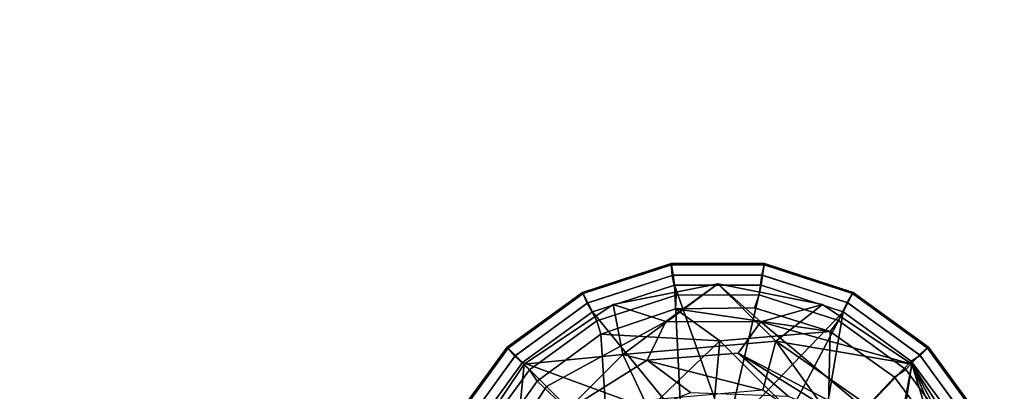
# Model space of a CAD drawing. Units: inches. Extents: x -90 to 134, y -131 to 55.
# Drawn here: x 52 to 55, y 39 to 40 of the extents above; entities that cross this region are included whole.
import ezdxf

# ---------------------------------------------------------------- set-up
doc = ezdxf.new("R2010")
doc.units = ezdxf.units.IN
doc.header["$MEASUREMENT"] = 0
for name, color, linetype in [('TABLE-BASE', 6, 'Continuous'), ('TABLE-GLIDE', 6, 'Continuous'), ('TABLE-TOPLAM', 6, 'Continuous')]:
    doc.layers.add(name, color=color, linetype=linetype)

# ---------------------------------------------------------------- blocks, each defined once
blk = doc.blocks.new('LET108ULNG_0T')
at = {"layer": 'TABLE-BASE'}
for points in [[(-10.0417, 10.4833, 1.6721), (-10.0417, 10.4833, 1.6721), (-9.9107, 10.5782, 0.995), (-10.1746, 10.5258, 0.995)], [(-10.1496, 10.4003, 0.685), (-10.1496, 10.4003, 0.685), (-10.1746, 10.5258, 0.995), (-9.9107, 10.5782, 0.995)], [(-10.1496, 10.4003, 0.685), (-10.1496, 10.4003, 0.685), (-9.9107, 10.5782, 0.995), (-9.7646, 10.4339, 0.685)], [(-9.9107, 10.5782, 0.995), (-9.9107, 10.5782, 0.995), (-10.0417, 10.4833, 1.6721), (-9.8024, 10.4825, 1.6656)], [(-9.9107, 10.5782, 0.995), (-9.9107, 10.5782, 0.995), (-9.8024, 10.4825, 1.6656), (-9.6473, 10.5259, 0.995)], [(-9.7646, 10.4339, 0.685), (-9.7646, 10.4339, 0.685), (-9.9107, 10.5782, 0.995), (-9.6473, 10.5259, 0.995)], [(-10.3987, 10.3761, 0.995), (-10.3987, 10.3761, 0.995), (-10.1746, 10.5258, 0.995), (-10.1496, 10.4003, 0.685)], [(-10.0417, 10.4833, 1.6721), (-10.1746, 10.5258, 0.995), (-10.3987, 10.3761, 0.995), (-10.3421, 10.3195, 1.69)], [(-9.8024, 10.4825, 1.6656), (-9.8024, 10.4825, 1.6656), (-9.4229, 10.3761, 0.995), (-9.6473, 10.5259, 0.995)], [(-9.4229, 10.3761, 0.995), (-9.4229, 10.3761, 0.995), (-9.7646, 10.4339, 0.685), (-9.6473, 10.5259, 0.995)], [(-10.0884, 10.3858, 2.3779), (-10.0417, 10.4833, 1.6721), (-10.3421, 10.3195, 1.69), (-10.285, 10.2624, 2.382)], [(-9.8601, 10.4036, 2.3662), (-9.8024, 10.4825, 1.6656), (-10.0417, 10.4833, 1.6721), (-10.0884, 10.3858, 2.3779)], [(-9.8024, 10.4825, 1.6656), (-9.8024, 10.4825, 1.6656), (-9.8601, 10.4036, 2.3662), (-9.4569, 10.1932, 2.3321)], [(-9.8024, 10.4825, 1.6656), (-9.8024, 10.4825, 1.6656), (-9.4569, 10.1932, 2.3321), (-9.4229, 10.3761, 0.995)], [(-9.7646, 10.4339, 0.685), (-9.7646, 10.4339, 0.685), (-9.7976, 10.3108, 0.685), (-10.1496, 10.4003, 0.685)], [(-9.7646, 10.4339, 0.685), (-9.7646, 10.4339, 0.685), (-9.5524, 10.1391, 0.685), (-9.7976, 10.3108, 0.685)], [(-9.4229, 10.3761, 0.995), (-9.4229, 10.3761, 0.995), (-9.448, 10.2123, 0.685), (-9.7646, 10.4339, 0.685)], [(-9.448, 10.2123, 0.685), (-9.448, 10.2123, 0.685), (-9.5524, 10.1391, 0.685), (-9.7646, 10.4339, 0.685)], [(-10.3987, 10.3761, 0.995), (-10.3987, 10.3761, 0.995), (-10.1496, 10.4003, 0.685), (-10.4229, 10.127, 0.685)], [(-10.1496, 10.4003, 0.685), (-10.1496, 10.4003, 0.685), (-10.0957, 10.2847, 0.685), (-10.4229, 10.127, 0.685)], [(-9.9797, 10.3042, 2.8169), (-10.0884, 10.3858, 2.3779), (-10.285, 10.2624, 2.382), (-10.0972, 10.257, 2.8356)], [(-10.0957, 10.2847, 0.685), (-10.0957, 10.2847, 0.685), (-10.1496, 10.4003, 0.685), (-9.7976, 10.3108, 0.685)], [(-9.7343, 10.2954, 2.7494), (-9.8601, 10.4036, 2.3662), (-10.0884, 10.3858, 2.3779), (-9.9797, 10.3042, 2.8169)], [(-9.8601, 10.4036, 2.3662), (-9.8601, 10.4036, 2.3662), (-9.5866, 10.2338, 2.6944), (-9.4569, 10.1932, 2.3321)], [(-9.8601, 10.4036, 2.3662), (-9.8601, 10.4036, 2.3662), (-9.7343, 10.2954, 2.7494), (-9.5866, 10.2338, 2.6944)], [(-10.3987, 10.3761, 0.995), (-10.3987, 10.3761, 0.995), (-10.4229, 10.127, 0.685), (-10.5484, 10.152, 0.995)], [(-10.3421, 10.3195, 1.69), (-10.3987, 10.3761, 0.995), (-10.5484, 10.152, 0.995), (-10.4802, 10.1099, 1.6738)], [(-9.3134, 10.0252, 2.1518), (-9.3134, 10.0252, 2.1518), (-9.4229, 10.3761, 0.995), (-9.4569, 10.1932, 2.3321)], [(-9.265, 10.1311, 0.995), (-9.265, 10.1311, 0.995), (-9.448, 10.2123, 0.685), (-9.4229, 10.3761, 0.995)], [(-9.4229, 10.3761, 0.995), (-9.4229, 10.3761, 0.995), (-9.2852, 10.1153, 1.33), (-9.265, 10.1311, 0.995)], [(-9.4229, 10.3761, 0.995), (-9.4229, 10.3761, 0.995), (-9.2969, 10.0784, 1.6655), (-9.2852, 10.1153, 1.33)], [(-9.4229, 10.3761, 0.995), (-9.4229, 10.3761, 0.995), (-9.3134, 10.0252, 2.1518), (-9.2969, 10.0784, 1.6655)], [(-10.285, 10.2624, 2.382), (-10.3421, 10.3195, 1.69), (-10.4802, 10.1099, 1.6738), (-10.4084, 10.0658, 2.3779)]]:
    blk.add_3dface(points, dxfattribs=at)
at = {"layer": 'TABLE-GLIDE'}
for points in [[(-10.0276, 10.6254, 0.3553), (-10.0281, 10.629, 0.3348), (-10.2513, 10.5564, 0.3348), (-10.2496, 10.5532, 0.3553)], [(-10.0281, 10.629, 0.3348), (-10.0281, 10.6288, 0.2552), (-10.2512, 10.5563, 0.2552), (-10.2513, 10.5564, 0.3348)], [(-10.0281, 10.6288, 0.2552), (-10.0255, 10.5991, 0.1621), (-10.2396, 10.5289, 0.1621), (-10.2512, 10.5563, 0.2552)], [(-10.0234, 10.5993, 0.3868), (-10.0276, 10.6254, 0.3553), (-10.2496, 10.5532, 0.3553), (-10.2377, 10.5297, 0.3868)], [(-9.794, 10.6254, 0.3553), (-9.7935, 10.629, 0.3348), (-10.0281, 10.629, 0.3348), (-10.0276, 10.6254, 0.3553)], [(-9.7935, 10.629, 0.3348), (-9.7935, 10.6288, 0.2552), (-10.0281, 10.6288, 0.2552), (-10.0281, 10.629, 0.3348)], [(-9.7935, 10.6288, 0.2552), (-9.8002, 10.5998, 0.1621), (-10.0255, 10.5991, 0.1621), (-10.0281, 10.6288, 0.2552)], [(-9.7982, 10.5993, 0.3868), (-9.794, 10.6254, 0.3553), (-10.0276, 10.6254, 0.3553), (-10.0234, 10.5993, 0.3868)], [(-9.5704, 10.5563, 0.2552), (-9.5858, 10.5308, 0.1621), (-9.8002, 10.5998, 0.1621), (-9.7935, 10.6288, 0.2552)], [(-9.5839, 10.5297, 0.3868), (-9.5719, 10.5532, 0.3553), (-9.794, 10.6254, 0.3553), (-9.7982, 10.5993, 0.3868)], [(-9.5719, 10.5532, 0.3553), (-9.5703, 10.5564, 0.3348), (-9.7935, 10.629, 0.3348), (-9.794, 10.6254, 0.3553)], [(-9.5703, 10.5564, 0.3348), (-9.5704, 10.5563, 0.2552), (-9.7935, 10.6288, 0.2552), (-9.7935, 10.629, 0.3348)], [(-10.0255, 10.5991, 0.1621), (-10.0162, 10.5498, 0.1166), (-10.2155, 10.4849, 0.1166), (-10.2396, 10.5289, 0.1621)], [(-10.0198, 10.5748, 0.3944), (-10.0234, 10.5993, 0.3868), (-10.2377, 10.5297, 0.3868), (-10.2266, 10.5075, 0.3944)], [(-9.8002, 10.5998, 0.1621), (-9.8066, 10.55, 0.1166), (-10.0162, 10.5498, 0.1166), (-10.0255, 10.5991, 0.1621)], [(-9.8023, 10.5748, 0.3944), (-9.7982, 10.5993, 0.3868), (-10.0234, 10.5993, 0.3868), (-10.0198, 10.5748, 0.3944)], [(-9.5858, 10.5308, 0.1621), (-9.6072, 10.4855, 0.1166), (-9.8066, 10.55, 0.1166), (-9.8002, 10.5998, 0.1621)], [(-9.5954, 10.5077, 0.3944), (-9.5839, 10.5297, 0.3868), (-9.7982, 10.5993, 0.3868), (-9.8023, 10.5748, 0.3944)], [(-10.2496, 10.5532, 0.3553), (-10.2513, 10.5564, 0.3348), (-10.4411, 10.4185, 0.3348), (-10.4386, 10.416, 0.3553)], [(-10.2513, 10.5564, 0.3348), (-10.2512, 10.5563, 0.2552), (-10.441, 10.4184, 0.2552), (-10.4411, 10.4185, 0.3348)], [(-10.2512, 10.5563, 0.2552), (-10.2396, 10.5289, 0.1621), (-10.4215, 10.3959, 0.1621), (-10.441, 10.4184, 0.2552)], [(-10.0198, 10.5748, 0.3944), (-10.2266, 10.5075, 0.3944), (-10.0034, 10.234, 0.4243)], [(-9.8882, 10.2031, 0.4267), (-10.0198, 10.5748, 0.3944), (-10.0034, 10.234, 0.4243)], [(-9.8882, 10.2031, 0.4267), (-9.8023, 10.5748, 0.3944), (-10.0198, 10.5748, 0.3944), (-9.8882, 10.2031, 0.4267)], [(-9.8023, 10.5748, 0.3944), (-9.8882, 10.2031, 0.4267), (-9.5954, 10.5077, 0.3944)], [(-9.3806, 10.4184, 0.2552), (-9.4031, 10.3989, 0.1621), (-9.5858, 10.5308, 0.1621), (-9.5704, 10.5563, 0.2552)], [(-9.383, 10.416, 0.3553), (-9.3805, 10.4185, 0.3348), (-9.5703, 10.5564, 0.3348), (-9.5719, 10.5532, 0.3553)], [(-9.3805, 10.4185, 0.3348), (-9.3806, 10.4184, 0.2552), (-9.5704, 10.5563, 0.2552), (-9.5703, 10.5564, 0.3348)], [(-10.2377, 10.5297, 0.3868), (-10.2496, 10.5532, 0.3553), (-10.4386, 10.416, 0.3553), (-10.4199, 10.3973, 0.3868)], [(-10.0162, 10.5498, 0.1166), (-10.0172, 10.515, 0.1036), (-10.2057, 10.4515, 0.1036), (-10.2155, 10.4849, 0.1166)], [(-9.8066, 10.55, 0.1166), (-9.8183, 10.5173, 0.1036), (-10.0172, 10.515, 0.1036), (-10.0162, 10.5498, 0.1166)], [(-9.6072, 10.4855, 0.1166), (-9.6285, 10.4579, 0.1036), (-9.8183, 10.5173, 0.1036), (-9.8066, 10.55, 0.1166)], [(-9.4031, 10.3989, 0.1621), (-9.4375, 10.3624, 0.1166), (-9.6072, 10.4855, 0.1166), (-9.5858, 10.5308, 0.1621)], [(-9.4017, 10.3973, 0.3868), (-9.383, 10.416, 0.3553), (-9.5719, 10.5532, 0.3553), (-9.5839, 10.5297, 0.3868)], [(-10.2396, 10.5289, 0.1621), (-10.2155, 10.4849, 0.1166), (-10.385, 10.3615, 0.1166), (-10.4215, 10.3959, 0.1621)], [(-10.2266, 10.5075, 0.3944), (-10.2377, 10.5297, 0.3868), (-10.4199, 10.3973, 0.3868), (-10.4025, 10.3796, 0.3944)], [(-10.2266, 10.5075, 0.3944), (-10.4025, 10.3796, 0.3944), (-10.0034, 10.234, 0.4243)], [(-10.0172, 10.515, 0.1036), (-9.9055, 10.4347, 0.0741), (-10.2057, 10.4515, 0.1036)], [(-9.6285, 10.4579, 0.1036), (-10.0172, 10.515, 0.1036), (-9.8183, 10.5173, 0.1036), (-9.6285, 10.4579, 0.1036)], [(-10.0172, 10.515, 0.1036), (-9.6285, 10.4579, 0.1036), (-9.9055, 10.4347, 0.0741)], [(-9.8882, 10.2031, 0.4267), (-9.7729, 10.1722, 0.4267), (-9.5954, 10.5077, 0.3944)], [(-9.5954, 10.5077, 0.3944), (-9.7729, 10.1722, 0.4267), (-9.6577, 10.1413, 0.4243)], [(-9.4245, 10.3835, 0.3944), (-9.5954, 10.5077, 0.3944), (-9.6577, 10.1413, 0.4243)], [(-9.4245, 10.3835, 0.3944), (-9.4017, 10.3973, 0.3868), (-9.5839, 10.5297, 0.3868), (-9.5954, 10.5077, 0.3944)], [(-10.2155, 10.4849, 0.1166), (-10.2057, 10.4515, 0.1036), (-10.3654, 10.3328, 0.1036), (-10.385, 10.3615, 0.1166)], [(-9.4375, 10.3624, 0.1166), (-9.4662, 10.3428, 0.1036), (-9.6285, 10.4579, 0.1036), (-9.6072, 10.4855, 0.1166)], [(-9.9055, 10.4347, 0.0741), (-9.6285, 10.4579, 0.1036), (-9.6349, 10.1641, 0.0364)], [(-9.6285, 10.4579, 0.1036), (-9.4662, 10.3428, 0.1036), (-9.6349, 10.1641, 0.0364)], [(-10.3654, 10.3328, 0.1036), (-10.2057, 10.4515, 0.1036), (-10.1867, 10.1641, 0.0364)], [(-9.9055, 10.4347, 0.0741), (-10.1867, 10.1641, 0.0364), (-10.2057, 10.4515, 0.1036)], [(-9.9055, 10.4347, 0.0741), (-9.9488, 9.9698, 0), (-10.1867, 10.1641, 0.0364)], [(-9.9055, 10.4347, 0.0741), (-9.6349, 10.1641, 0.0364), (-9.9488, 9.9698, 0)], [(-10.4386, 10.416, 0.3553), (-10.4411, 10.4185, 0.3348), (-10.5791, 10.2287, 0.3348), (-10.5758, 10.227, 0.3553)], [(-10.4411, 10.4185, 0.3348), (-10.441, 10.4184, 0.2552), (-10.5789, 10.2286, 0.2552), (-10.5791, 10.2287, 0.3348)], [(-10.441, 10.4184, 0.2552), (-10.4215, 10.3959, 0.1621), (-10.5534, 10.2132, 0.1621), (-10.5789, 10.2286, 0.2552)], [(-10.4199, 10.3973, 0.3868), (-10.4386, 10.416, 0.3553), (-10.5758, 10.227, 0.3553), (-10.5523, 10.2151, 0.3868)], [(-9.2427, 10.2286, 0.2552), (-9.2701, 10.217, 0.1621), (-9.4031, 10.3989, 0.1621), (-9.3806, 10.4184, 0.2552)], [(-9.2693, 10.2151, 0.3868), (-9.2458, 10.227, 0.3553), (-9.383, 10.416, 0.3553), (-9.4017, 10.3973, 0.3868)], [(-9.2458, 10.227, 0.3553), (-9.2425, 10.2287, 0.3348), (-9.3805, 10.4185, 0.3348), (-9.383, 10.416, 0.3553)], [(-9.2425, 10.2287, 0.3348), (-9.2427, 10.2286, 0.2552), (-9.3806, 10.4184, 0.2552), (-9.3805, 10.4185, 0.3348)], [(-10.4215, 10.3959, 0.1621), (-10.385, 10.3615, 0.1166), (-10.5081, 10.1918, 0.1166), (-10.5534, 10.2132, 0.1621)], [(-10.4025, 10.3796, 0.3944), (-10.4199, 10.3973, 0.3868), (-10.5523, 10.2151, 0.3868), (-10.5303, 10.2036, 0.3944)], [(-9.2952, 10.209, 0.3944), (-9.4245, 10.3835, 0.3944), (-9.6577, 10.1413, 0.4243)], [(-9.2701, 10.217, 0.1621), (-9.3141, 10.1929, 0.1166), (-9.4375, 10.3624, 0.1166), (-9.4031, 10.3989, 0.1621)], [(-9.2952, 10.209, 0.3944), (-9.2693, 10.2151, 0.3868), (-9.4017, 10.3973, 0.3868), (-9.4245, 10.3835, 0.3944)], [(-10.4025, 10.3796, 0.3944), (-10.5303, 10.2036, 0.3944), (-10.1301, 10.1075, 0.427)], [(-10.385, 10.3615, 0.1166), (-10.3654, 10.3328, 0.1036), (-10.4805, 10.1705, 0.1036), (-10.5081, 10.1918, 0.1166)], [(-10.0034, 10.234, 0.4243), (-10.4025, 10.3796, 0.3944), (-10.1301, 10.1075, 0.427)], [(-9.3141, 10.1929, 0.1166), (-9.3475, 10.1831, 0.1036), (-9.4662, 10.3428, 0.1036), (-9.4375, 10.3624, 0.1166)], [(-10.4805, 10.1705, 0.1036), (-10.3654, 10.3328, 0.1036), (-10.1867, 10.1641, 0.0364)], [(-9.4662, 10.3428, 0.1036), (-9.3475, 10.1831, 0.1036), (-9.6349, 10.1641, 0.0364)]]:
    blk.add_3dface(points, dxfattribs=at)
at = {"layer": 'TABLE-TOPLAM'}
for points, invisible_edges in [([(-11.7875, 13.6035, 28.5), (-14.149, 11.1269, 28.5), (15.1426, 9.7315, 28.5), (13.0272, 12.4214, 28.5)], 10), ([(15.1426, 9.7315, 27.5), (-14.149, 11.1269, 27.5), (-11.7875, 13.6035, 27.5), (13.0272, 12.4214, 27.5)], 5), ([(-15.999, 8.2481, 28.5), (16.7106, 6.6899, 28.5), (15.1426, 9.7315, 28.5), (-14.149, 11.1269, 28.5)], 5), ([(15.1426, 9.7315, 27.5), (16.7106, 6.6899, 27.5), (-15.999, 8.2481, 27.5), (-14.149, 11.1269, 27.5)], 10)]:
    blk.add_3dface(points, dxfattribs=dict(at, invisible_edges=invisible_edges))

msp = doc.modelspace()

# ---------------------------------------------------------------- block references
msp.add_blockref('LET108ULNG_0T', (63.9695, 28.9934))

doc.saveas('drawing.dxf')
